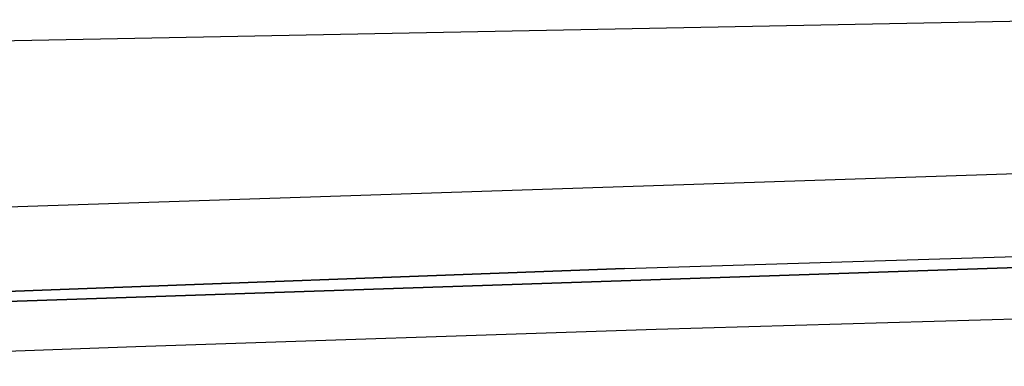
# Model space of a CAD drawing. Units: millimetres. Extents: x -50 to 9310, y -1874 to 1756.
# Drawn here: x 2664 to 2711, y 1020 to 1037 of the extents above; entities that cross this region are included whole.
import ezdxf

# ---------------------------------------------------------------- set-up
doc = ezdxf.new("R2010")
doc.units = ezdxf.units.MM
doc.layers.add('TFR-TRI', color=7, linetype='CONTINUOUS', true_color=0xffffff)

msp = doc.modelspace()

# ---------------------------------------------------------------- linework, layer by layer
at = {"layer": 'TFR-TRI', "color": 18, "linetype": 'CONTINUOUS'}
for p, q in [((2650.000427, 1035.597168), (2714.589539, 1036.867188)), ((2659.769226, 1027.799805), (2712.361023, 1029.532227)), ((2692.897156, 1024.964844), (2754.303406, 1026.844727)), ((2692.897156, 1024.964844), (2754.303406, 1026.844727)), ((2754.230896, 1026.437012), (2634.37323, 1022.405273)), ((2634.37323, 1022.405273), (2754.230896, 1026.437012)), ((2634.37616, 1022.794434), (2692.897156, 1024.964844)), ((2692.897156, 1024.964844), (2634.37616, 1022.794434)), ((2743.955505, 1023.495117), (2694.399597, 1022.041992)), ((2694.399597, 1022.041992), (2669.537292, 1021.21582)), ((2669.537292, 1021.21582), (2644.616638, 1020.282227))]:
    msp.add_line(p, q, dxfattribs=at)

doc.saveas('drawing.dxf')
